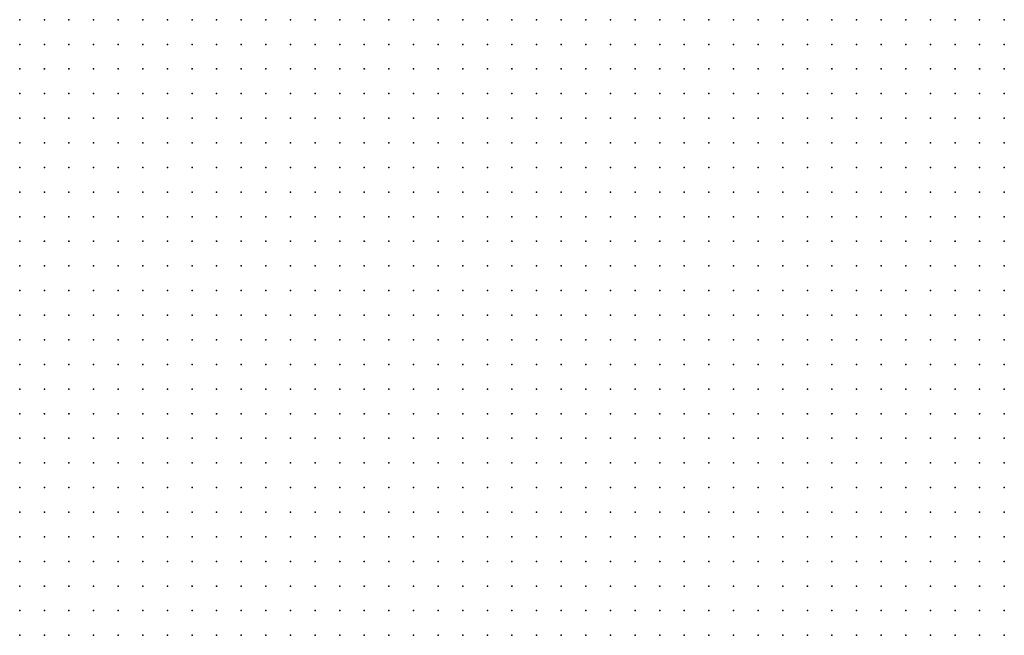
# Model space of a CAD drawing. Units: inches. Extents: x -1.31 to 1.31, y -1.07 to 1.07.
# Drawn here: x -0.82 to -0.74, y 0.13 to 0.18 of the extents above; entities that cross this region are included whole.
import ezdxf

# ---------------------------------------------------------------- set-up
doc = ezdxf.new("R2010")
doc.units = ezdxf.units.IN
doc.header["$MEASUREMENT"] = 0
doc.header["$PDMODE"] = 32
doc.header["$PDSIZE"] = 1e-05
for name, color, linetype in [('layer10', 10, 'Continuous'), ('layer101', 101, 'Continuous'), ('layer109', 109, 'Continuous'), ('layer11', 11, 'Continuous'), ('layer12', 12, 'Continuous'), ('layer128', 128, 'Continuous'), ('layer13', 13, 'Continuous'), ('layer14', 14, 'Continuous'), ('layer35', 35, 'Continuous'), ('layer38', 38, 'Continuous'), ('layer40', 40, 'Continuous'), ('layer6', 6, 'Continuous'), ('layer7', 7, 'Continuous'), ('layer8', 8, 'Continuous'), ('layer9', 9, 'Continuous')]:
    doc.layers.add(name, color=color, linetype=linetype)

msp = doc.modelspace()

# ---------------------------------------------------------------- linework, layer by layer
at = {"layer": 'layer10', "color": 10}
for p in [(-0.8104, 0.1807), (-0.8084, 0.1807), (-0.8064, 0.1807), (-0.8144, 0.1787), (-0.8124, 0.1787), (-0.8104, 0.1787), (-0.8224, 0.1767), (-0.8204, 0.1767), (-0.8184, 0.1767)]:
    msp.add_point(p, dxfattribs=at)
at = {"layer": 'layer101', "color": 101}
msp.add_point((-0.8164, 0.1807), dxfattribs=at)
at = {"layer": 'layer109', "color": 109}
msp.add_point((-0.8184, 0.1807), dxfattribs=at)
at = {"layer": 'layer11', "color": 11}
for p in [(-0.8044, 0.1827), (-0.8124, 0.1807), (-0.8224, 0.1787), (-0.8204, 0.1787), (-0.8184, 0.1787), (-0.8164, 0.1787)]:
    msp.add_point(p, dxfattribs=at)
at = {"layer": 'layer12', "color": 12}
for p in [(-0.8064, 0.1827), (-0.8224, 0.1807), (-0.8144, 0.1807)]:
    msp.add_point(p, dxfattribs=at)
at = {"layer": 'layer128', "color": 128}
msp.add_point((-0.8204, 0.1827), dxfattribs=at)
at = {"layer": 'layer13', "color": 13}
for p in [(-0.8124, 0.1827), (-0.8104, 0.1827), (-0.8204, 0.1807)]:
    msp.add_point(p, dxfattribs=at)
at = {"layer": 'layer14', "color": 14}
for p in [(-0.8224, 0.1827), (-0.8144, 0.1827)]:
    msp.add_point(p, dxfattribs=at)
at = {"layer": 'layer35', "color": 35}
msp.add_point((-0.8184, 0.1827), dxfattribs=at)
at = {"layer": 'layer38', "color": 38}
msp.add_point((-0.8084, 0.1827), dxfattribs=at)
at = {"layer": 'layer40', "color": 40}
msp.add_point((-0.8164, 0.1827), dxfattribs=at)
at = {"layer": 'layer6', "color": 6}
for p in [(-0.7764, 0.1567), (-0.7744, 0.1567), (-0.7724, 0.1567), (-0.7704, 0.1567), (-0.7684, 0.1567), (-0.7664, 0.1567), (-0.7644, 0.1567), (-0.7624, 0.1567), (-0.7604, 0.1567), (-0.7584, 0.1567), (-0.7564, 0.1567), (-0.7544, 0.1567), (-0.7524, 0.1567), (-0.7504, 0.1567), (-0.7484, 0.1567), (-0.7464, 0.1567), (-0.7444, 0.1567), (-0.7424, 0.1567), (-0.7864, 0.1547), (-0.7844, 0.1547), (-0.7824, 0.1547), (-0.7804, 0.1547), (-0.7784, 0.1547), (-0.7764, 0.1547), (-0.7744, 0.1547), (-0.7724, 0.1547), (-0.7704, 0.1547), (-0.7684, 0.1547), (-0.7664, 0.1547), (-0.7644, 0.1547), (-0.7624, 0.1547), (-0.7604, 0.1547), (-0.7584, 0.1547), (-0.7564, 0.1547), (-0.7544, 0.1547), (-0.7524, 0.1547), (-0.7504, 0.1547), (-0.7484, 0.1547), (-0.7464, 0.1547), (-0.7444, 0.1547), (-0.7424, 0.1547), (-0.7944, 0.1527), (-0.7924, 0.1527), (-0.7904, 0.1527), (-0.7884, 0.1527), (-0.7864, 0.1527), (-0.7844, 0.1527), (-0.7824, 0.1527), (-0.7804, 0.1527), (-0.7784, 0.1527), (-0.7764, 0.1527), (-0.7744, 0.1527), (-0.7724, 0.1527), (-0.7704, 0.1527), (-0.7684, 0.1527), (-0.7664, 0.1527), (-0.7644, 0.1527), (-0.7624, 0.1527), (-0.7604, 0.1527), (-0.7584, 0.1527), (-0.7564, 0.1527), (-0.7544, 0.1527), (-0.7524, 0.1527), (-0.7504, 0.1527), (-0.7484, 0.1527), (-0.7464, 0.1527), (-0.7444, 0.1527), (-0.7424, 0.1527), (-0.8024, 0.1507), (-0.8004, 0.1507), (-0.7984, 0.1507), (-0.7964, 0.1507), (-0.7944, 0.1507), (-0.7924, 0.1507), (-0.7904, 0.1507), (-0.7884, 0.1507), (-0.7864, 0.1507), (-0.7844, 0.1507), (-0.7824, 0.1507), (-0.7804, 0.1507), (-0.7784, 0.1507), (-0.7764, 0.1507), (-0.7744, 0.1507), (-0.7724, 0.1507), (-0.7704, 0.1507), (-0.7684, 0.1507), (-0.7664, 0.1507), (-0.7644, 0.1507), (-0.7624, 0.1507), (-0.7604, 0.1507), (-0.7584, 0.1507), (-0.7564, 0.1507), (-0.7544, 0.1507), (-0.7524, 0.1507), (-0.7504, 0.1507), (-0.7484, 0.1507), (-0.7464, 0.1507), (-0.7444, 0.1507), (-0.7424, 0.1507), (-0.8084, 0.1487), (-0.8064, 0.1487), (-0.8044, 0.1487), (-0.8024, 0.1487), (-0.8004, 0.1487), (-0.7984, 0.1487), (-0.7964, 0.1487), (-0.7944, 0.1487), (-0.7924, 0.1487), (-0.7904, 0.1487), (-0.7884, 0.1487), (-0.7864, 0.1487), (-0.7844, 0.1487), (-0.7824, 0.1487), (-0.7804, 0.1487), (-0.7784, 0.1487), (-0.7764, 0.1487), (-0.7744, 0.1487), (-0.7724, 0.1487), (-0.7704, 0.1487), (-0.7684, 0.1487), (-0.7664, 0.1487), (-0.7644, 0.1487), (-0.7624, 0.1487), (-0.7604, 0.1487), (-0.7584, 0.1487), (-0.7564, 0.1487), (-0.7544, 0.1487), (-0.7524, 0.1487), (-0.7504, 0.1487), (-0.7484, 0.1487), (-0.7464, 0.1487), (-0.7444, 0.1487), (-0.7424, 0.1487), (-0.8164, 0.1467), (-0.8144, 0.1467), (-0.8124, 0.1467), (-0.8104, 0.1467), (-0.8084, 0.1467), (-0.8064, 0.1467), (-0.8044, 0.1467), (-0.8024, 0.1467), (-0.8004, 0.1467), (-0.7984, 0.1467), (-0.7964, 0.1467), (-0.7944, 0.1467), (-0.7924, 0.1467), (-0.7904, 0.1467), (-0.7884, 0.1467), (-0.7864, 0.1467), (-0.7844, 0.1467), (-0.7824, 0.1467), (-0.7804, 0.1467), (-0.7784, 0.1467), (-0.7764, 0.1467), (-0.7744, 0.1467), (-0.7724, 0.1467), (-0.7704, 0.1467), (-0.7684, 0.1467), (-0.7664, 0.1467), (-0.7644, 0.1467), (-0.7624, 0.1467), (-0.7604, 0.1467), (-0.7584, 0.1467), (-0.7564, 0.1467), (-0.7544, 0.1467), (-0.7524, 0.1467), (-0.7504, 0.1467), (-0.7484, 0.1467), (-0.7464, 0.1467), (-0.7444, 0.1467), (-0.7424, 0.1467), (-0.8224, 0.1447), (-0.8204, 0.1447), (-0.8184, 0.1447), (-0.8164, 0.1447), (-0.8144, 0.1447), (-0.8124, 0.1447), (-0.8104, 0.1447), (-0.8084, 0.1447), (-0.8064, 0.1447), (-0.8044, 0.1447), (-0.8024, 0.1447), (-0.8004, 0.1447), (-0.7984, 0.1447), (-0.7964, 0.1447), (-0.7944, 0.1447), (-0.7924, 0.1447), (-0.7904, 0.1447), (-0.7884, 0.1447), (-0.7864, 0.1447), (-0.7844, 0.1447), (-0.7824, 0.1447), (-0.7804, 0.1447), (-0.7784, 0.1447), (-0.7764, 0.1447), (-0.7744, 0.1447), (-0.7724, 0.1447), (-0.7704, 0.1447), (-0.7684, 0.1447), (-0.7664, 0.1447), (-0.7644, 0.1447), (-0.7624, 0.1447), (-0.7604, 0.1447), (-0.7584, 0.1447), (-0.7564, 0.1447), (-0.7544, 0.1447), (-0.7524, 0.1447), (-0.7504, 0.1447), (-0.7484, 0.1447), (-0.7464, 0.1447), (-0.7444, 0.1447), (-0.7424, 0.1447), (-0.8224, 0.1427), (-0.8204, 0.1427), (-0.8184, 0.1427), (-0.8164, 0.1427), (-0.8144, 0.1427), (-0.8124, 0.1427), (-0.8104, 0.1427), (-0.8084, 0.1427), (-0.8064, 0.1427), (-0.8044, 0.1427), (-0.8024, 0.1427), (-0.8004, 0.1427), (-0.7984, 0.1427), (-0.7964, 0.1427), (-0.7944, 0.1427), (-0.7924, 0.1427), (-0.7904, 0.1427), (-0.7884, 0.1427), (-0.7864, 0.1427), (-0.7844, 0.1427), (-0.7824, 0.1427), (-0.7804, 0.1427), (-0.7784, 0.1427), (-0.7764, 0.1427), (-0.7744, 0.1427), (-0.7724, 0.1427), (-0.7704, 0.1427), (-0.7684, 0.1427), (-0.7664, 0.1427), (-0.7644, 0.1427), (-0.7624, 0.1427), (-0.7604, 0.1427), (-0.7584, 0.1427), (-0.7564, 0.1427), (-0.7544, 0.1427), (-0.7524, 0.1427), (-0.7504, 0.1427), (-0.7484, 0.1427), (-0.7464, 0.1427), (-0.7444, 0.1427), (-0.7424, 0.1427), (-0.8224, 0.1407), (-0.8204, 0.1407), (-0.8184, 0.1407), (-0.8164, 0.1407), (-0.8144, 0.1407), (-0.8124, 0.1407), (-0.8104, 0.1407), (-0.8084, 0.1407), (-0.8064, 0.1407), (-0.8044, 0.1407), (-0.8024, 0.1407), (-0.8004, 0.1407), (-0.7984, 0.1407), (-0.7964, 0.1407), (-0.7944, 0.1407), (-0.7924, 0.1407), (-0.7904, 0.1407), (-0.7884, 0.1407), (-0.7864, 0.1407), (-0.7844, 0.1407), (-0.7824, 0.1407), (-0.7804, 0.1407), (-0.7784, 0.1407), (-0.7764, 0.1407), (-0.7744, 0.1407), (-0.7724, 0.1407), (-0.7704, 0.1407), (-0.7684, 0.1407), (-0.7664, 0.1407), (-0.7644, 0.1407), (-0.7624, 0.1407), (-0.7604, 0.1407), (-0.7584, 0.1407), (-0.7564, 0.1407), (-0.7544, 0.1407), (-0.7524, 0.1407), (-0.7504, 0.1407), (-0.7484, 0.1407), (-0.7464, 0.1407), (-0.7444, 0.1407), (-0.7424, 0.1407), (-0.8224, 0.1387), (-0.8204, 0.1387), (-0.8184, 0.1387), (-0.8164, 0.1387), (-0.8144, 0.1387), (-0.8124, 0.1387), (-0.8104, 0.1387), (-0.8084, 0.1387), (-0.8064, 0.1387), (-0.8044, 0.1387), (-0.8024, 0.1387), (-0.8004, 0.1387), (-0.7984, 0.1387), (-0.7964, 0.1387), (-0.7944, 0.1387), (-0.7924, 0.1387), (-0.7904, 0.1387), (-0.7884, 0.1387), (-0.7864, 0.1387), (-0.7844, 0.1387), (-0.7824, 0.1387), (-0.7804, 0.1387), (-0.7784, 0.1387), (-0.7764, 0.1387), (-0.7744, 0.1387), (-0.7724, 0.1387), (-0.7704, 0.1387), (-0.7684, 0.1387), (-0.7664, 0.1387), (-0.7644, 0.1387), (-0.7624, 0.1387), (-0.7604, 0.1387), (-0.7584, 0.1387), (-0.7564, 0.1387), (-0.7544, 0.1387), (-0.7524, 0.1387), (-0.7504, 0.1387), (-0.7484, 0.1387), (-0.7464, 0.1387), (-0.7444, 0.1387), (-0.7424, 0.1387), (-0.8224, 0.1367), (-0.8204, 0.1367), (-0.8184, 0.1367), (-0.8164, 0.1367), (-0.8144, 0.1367), (-0.8124, 0.1367), (-0.8104, 0.1367), (-0.8084, 0.1367), (-0.8064, 0.1367), (-0.8044, 0.1367), (-0.8024, 0.1367), (-0.8004, 0.1367), (-0.7984, 0.1367), (-0.7964, 0.1367), (-0.7944, 0.1367), (-0.7924, 0.1367), (-0.7904, 0.1367), (-0.7884, 0.1367), (-0.7864, 0.1367), (-0.7844, 0.1367), (-0.7824, 0.1367), (-0.7804, 0.1367), (-0.7784, 0.1367), (-0.7764, 0.1367), (-0.7744, 0.1367), (-0.7724, 0.1367), (-0.7704, 0.1367), (-0.7684, 0.1367), (-0.7664, 0.1367), (-0.7644, 0.1367), (-0.7624, 0.1367), (-0.7604, 0.1367), (-0.7584, 0.1367), (-0.7564, 0.1367), (-0.7544, 0.1367), (-0.7524, 0.1367), (-0.7504, 0.1367), (-0.7484, 0.1367), (-0.7464, 0.1367), (-0.7444, 0.1367), (-0.7424, 0.1367), (-0.8224, 0.1347), (-0.8204, 0.1347), (-0.8184, 0.1347), (-0.8164, 0.1347), (-0.8144, 0.1347), (-0.8124, 0.1347), (-0.8104, 0.1347), (-0.8084, 0.1347), (-0.8064, 0.1347), (-0.8044, 0.1347), (-0.8024, 0.1347), (-0.8004, 0.1347), (-0.7984, 0.1347), (-0.7964, 0.1347), (-0.7944, 0.1347), (-0.7924, 0.1347), (-0.7904, 0.1347), (-0.7884, 0.1347), (-0.7864, 0.1347), (-0.7844, 0.1347), (-0.7824, 0.1347), (-0.7804, 0.1347), (-0.7784, 0.1347), (-0.7764, 0.1347), (-0.7744, 0.1347), (-0.7724, 0.1347), (-0.7704, 0.1347), (-0.7684, 0.1347), (-0.7664, 0.1347), (-0.7644, 0.1347), (-0.7624, 0.1347), (-0.7604, 0.1347), (-0.7584, 0.1347), (-0.7564, 0.1347), (-0.7544, 0.1347), (-0.7524, 0.1347), (-0.7504, 0.1347), (-0.7484, 0.1347), (-0.7464, 0.1347), (-0.7444, 0.1347), (-0.7424, 0.1347), (-0.8224, 0.1327), (-0.8204, 0.1327), (-0.8184, 0.1327), (-0.8164, 0.1327), (-0.8144, 0.1327), (-0.8124, 0.1327), (-0.8104, 0.1327), (-0.8084, 0.1327), (-0.8064, 0.1327), (-0.8044, 0.1327), (-0.8024, 0.1327), (-0.8004, 0.1327), (-0.7984, 0.1327), (-0.7964, 0.1327), (-0.7944, 0.1327), (-0.7924, 0.1327), (-0.7904, 0.1327), (-0.7884, 0.1327), (-0.7864, 0.1327), (-0.7844, 0.1327), (-0.7824, 0.1327), (-0.7804, 0.1327), (-0.7784, 0.1327), (-0.7764, 0.1327), (-0.7744, 0.1327), (-0.7724, 0.1327), (-0.7704, 0.1327), (-0.7684, 0.1327), (-0.7664, 0.1327), (-0.7644, 0.1327), (-0.7624, 0.1327), (-0.7604, 0.1327), (-0.7584, 0.1327), (-0.7564, 0.1327), (-0.7544, 0.1327), (-0.7524, 0.1327), (-0.7504, 0.1327), (-0.7484, 0.1327), (-0.7464, 0.1327), (-0.7444, 0.1327), (-0.7424, 0.1327)]:
    msp.add_point(p, dxfattribs=at)
at = {"layer": 'layer7', "color": 7}
for p in [(-0.7904, 0.1747), (-0.7884, 0.1747), (-0.7864, 0.1747), (-0.7844, 0.1747), (-0.7824, 0.1747), (-0.7804, 0.1747), (-0.7784, 0.1747), (-0.7764, 0.1747), (-0.7744, 0.1747), (-0.7724, 0.1747), (-0.7704, 0.1747), (-0.7684, 0.1747), (-0.7664, 0.1747), (-0.7644, 0.1747), (-0.7624, 0.1747), (-0.7604, 0.1747), (-0.7584, 0.1747), (-0.7564, 0.1747), (-0.7544, 0.1747), (-0.7524, 0.1747), (-0.7504, 0.1747), (-0.7484, 0.1747), (-0.7464, 0.1747), (-0.7984, 0.1727), (-0.7964, 0.1727), (-0.7944, 0.1727), (-0.7924, 0.1727), (-0.7904, 0.1727), (-0.7884, 0.1727), (-0.7864, 0.1727), (-0.7844, 0.1727), (-0.7824, 0.1727), (-0.7804, 0.1727), (-0.7784, 0.1727), (-0.7764, 0.1727), (-0.7744, 0.1727), (-0.7724, 0.1727), (-0.7704, 0.1727), (-0.7684, 0.1727), (-0.7664, 0.1727), (-0.7644, 0.1727), (-0.7624, 0.1727), (-0.7604, 0.1727), (-0.7584, 0.1727), (-0.7564, 0.1727), (-0.7544, 0.1727), (-0.7524, 0.1727), (-0.7504, 0.1727), (-0.7484, 0.1727), (-0.7464, 0.1727), (-0.7444, 0.1727), (-0.7424, 0.1727), (-0.8044, 0.1707), (-0.8024, 0.1707), (-0.8004, 0.1707), (-0.7984, 0.1707), (-0.7964, 0.1707), (-0.7944, 0.1707), (-0.7924, 0.1707), (-0.7904, 0.1707), (-0.7884, 0.1707), (-0.7864, 0.1707), (-0.7844, 0.1707), (-0.7824, 0.1707), (-0.7804, 0.1707), (-0.7784, 0.1707), (-0.7764, 0.1707), (-0.7744, 0.1707), (-0.7724, 0.1707), (-0.7704, 0.1707), (-0.7684, 0.1707), (-0.7664, 0.1707), (-0.7644, 0.1707), (-0.7624, 0.1707), (-0.7604, 0.1707), (-0.7584, 0.1707), (-0.7564, 0.1707), (-0.7544, 0.1707), (-0.7524, 0.1707), (-0.7504, 0.1707), (-0.7484, 0.1707), (-0.7464, 0.1707), (-0.7444, 0.1707), (-0.7424, 0.1707), (-0.8084, 0.1687), (-0.8064, 0.1687), (-0.8044, 0.1687), (-0.8024, 0.1687), (-0.8004, 0.1687), (-0.7984, 0.1687), (-0.7964, 0.1687), (-0.7944, 0.1687), (-0.7924, 0.1687), (-0.7904, 0.1687), (-0.7884, 0.1687), (-0.7864, 0.1687), (-0.7844, 0.1687), (-0.7824, 0.1687), (-0.7804, 0.1687), (-0.7784, 0.1687), (-0.7764, 0.1687), (-0.7744, 0.1687), (-0.7724, 0.1687), (-0.7704, 0.1687), (-0.7684, 0.1687), (-0.7664, 0.1687), (-0.7644, 0.1687), (-0.7624, 0.1687), (-0.7604, 0.1687), (-0.7584, 0.1687), (-0.7564, 0.1687), (-0.7544, 0.1687), (-0.7524, 0.1687), (-0.7504, 0.1687), (-0.7484, 0.1687), (-0.7464, 0.1687), (-0.7444, 0.1687), (-0.7424, 0.1687), (-0.8124, 0.1667), (-0.8104, 0.1667), (-0.8084, 0.1667), (-0.8064, 0.1667), (-0.8044, 0.1667), (-0.8024, 0.1667), (-0.8004, 0.1667), (-0.7984, 0.1667), (-0.7964, 0.1667), (-0.7944, 0.1667), (-0.7924, 0.1667), (-0.7904, 0.1667), (-0.7884, 0.1667), (-0.7864, 0.1667), (-0.7844, 0.1667), (-0.7824, 0.1667), (-0.7804, 0.1667), (-0.7784, 0.1667), (-0.7764, 0.1667), (-0.7744, 0.1667), (-0.7724, 0.1667), (-0.7704, 0.1667), (-0.7684, 0.1667), (-0.7664, 0.1667), (-0.7644, 0.1667), (-0.7624, 0.1667), (-0.7604, 0.1667), (-0.7584, 0.1667), (-0.7564, 0.1667), (-0.7544, 0.1667), (-0.7524, 0.1667), (-0.7504, 0.1667), (-0.7484, 0.1667), (-0.7464, 0.1667), (-0.7444, 0.1667), (-0.7424, 0.1667), (-0.8164, 0.1647), (-0.8144, 0.1647), (-0.8124, 0.1647), (-0.8104, 0.1647), (-0.8084, 0.1647), (-0.8064, 0.1647), (-0.8044, 0.1647), (-0.8024, 0.1647), (-0.8004, 0.1647), (-0.7984, 0.1647), (-0.7964, 0.1647), (-0.7944, 0.1647), (-0.7924, 0.1647), (-0.7904, 0.1647), (-0.7884, 0.1647), (-0.7864, 0.1647), (-0.7844, 0.1647), (-0.7824, 0.1647), (-0.7804, 0.1647), (-0.7784, 0.1647), (-0.7764, 0.1647), (-0.7744, 0.1647), (-0.7724, 0.1647), (-0.7704, 0.1647), (-0.7684, 0.1647), (-0.7664, 0.1647), (-0.7644, 0.1647), (-0.7624, 0.1647), (-0.7604, 0.1647), (-0.7584, 0.1647), (-0.7564, 0.1647), (-0.7544, 0.1647), (-0.7524, 0.1647), (-0.7504, 0.1647), (-0.7484, 0.1647), (-0.7464, 0.1647), (-0.7444, 0.1647), (-0.7424, 0.1647), (-0.8184, 0.1627), (-0.8164, 0.1627), (-0.8144, 0.1627), (-0.8124, 0.1627), (-0.8104, 0.1627), (-0.8084, 0.1627), (-0.8064, 0.1627), (-0.8044, 0.1627), (-0.8024, 0.1627), (-0.8004, 0.1627), (-0.7984, 0.1627), (-0.7964, 0.1627), (-0.7944, 0.1627), (-0.7924, 0.1627), (-0.7904, 0.1627), (-0.7884, 0.1627), (-0.7864, 0.1627), (-0.7844, 0.1627), (-0.7824, 0.1627), (-0.7804, 0.1627), (-0.7784, 0.1627), (-0.7764, 0.1627), (-0.7744, 0.1627), (-0.7724, 0.1627), (-0.7704, 0.1627), (-0.7684, 0.1627), (-0.7664, 0.1627), (-0.7644, 0.1627), (-0.7624, 0.1627), (-0.7604, 0.1627), (-0.7584, 0.1627), (-0.7564, 0.1627), (-0.7544, 0.1627), (-0.7524, 0.1627), (-0.7504, 0.1627), (-0.7484, 0.1627), (-0.7464, 0.1627), (-0.7444, 0.1627), (-0.7424, 0.1627), (-0.8224, 0.1607), (-0.8204, 0.1607), (-0.8184, 0.1607), (-0.8164, 0.1607), (-0.8144, 0.1607), (-0.8124, 0.1607), (-0.8104, 0.1607), (-0.8084, 0.1607), (-0.8064, 0.1607), (-0.8044, 0.1607), (-0.8024, 0.1607), (-0.8004, 0.1607), (-0.7984, 0.1607), (-0.7964, 0.1607), (-0.7944, 0.1607), (-0.7924, 0.1607), (-0.7904, 0.1607), (-0.7884, 0.1607), (-0.7864, 0.1607), (-0.7844, 0.1607), (-0.7824, 0.1607), (-0.7804, 0.1607), (-0.7784, 0.1607), (-0.7764, 0.1607), (-0.7744, 0.1607), (-0.7724, 0.1607), (-0.7704, 0.1607), (-0.7684, 0.1607), (-0.7664, 0.1607), (-0.7644, 0.1607), (-0.7624, 0.1607), (-0.7604, 0.1607), (-0.7584, 0.1607), (-0.7564, 0.1607), (-0.7544, 0.1607), (-0.7524, 0.1607), (-0.7504, 0.1607), (-0.7484, 0.1607), (-0.7464, 0.1607), (-0.7444, 0.1607), (-0.7424, 0.1607), (-0.8224, 0.1587), (-0.8204, 0.1587), (-0.8184, 0.1587), (-0.8164, 0.1587), (-0.8144, 0.1587), (-0.8124, 0.1587), (-0.8104, 0.1587), (-0.8084, 0.1587), (-0.8064, 0.1587), (-0.8044, 0.1587), (-0.8024, 0.1587), (-0.8004, 0.1587), (-0.7984, 0.1587), (-0.7964, 0.1587), (-0.7944, 0.1587), (-0.7924, 0.1587), (-0.7904, 0.1587), (-0.7884, 0.1587), (-0.7864, 0.1587), (-0.7844, 0.1587), (-0.7824, 0.1587), (-0.7804, 0.1587), (-0.7784, 0.1587), (-0.7764, 0.1587), (-0.7744, 0.1587), (-0.7724, 0.1587), (-0.7704, 0.1587), (-0.7684, 0.1587), (-0.7664, 0.1587), (-0.7644, 0.1587), (-0.7624, 0.1587), (-0.7604, 0.1587), (-0.7584, 0.1587), (-0.7564, 0.1587), (-0.7544, 0.1587), (-0.7524, 0.1587), (-0.7504, 0.1587), (-0.7484, 0.1587), (-0.7464, 0.1587), (-0.7444, 0.1587), (-0.7424, 0.1587), (-0.8224, 0.1567), (-0.8204, 0.1567), (-0.8184, 0.1567), (-0.8164, 0.1567), (-0.8144, 0.1567), (-0.8124, 0.1567), (-0.8104, 0.1567), (-0.8084, 0.1567), (-0.8064, 0.1567), (-0.8044, 0.1567), (-0.8024, 0.1567), (-0.8004, 0.1567), (-0.7984, 0.1567), (-0.7964, 0.1567), (-0.7944, 0.1567), (-0.7924, 0.1567), (-0.7904, 0.1567), (-0.7884, 0.1567), (-0.7864, 0.1567), (-0.7844, 0.1567), (-0.7824, 0.1567), (-0.7804, 0.1567), (-0.7784, 0.1567), (-0.8224, 0.1547), (-0.8204, 0.1547), (-0.8184, 0.1547), (-0.8164, 0.1547), (-0.8144, 0.1547), (-0.8124, 0.1547), (-0.8104, 0.1547), (-0.8084, 0.1547), (-0.8064, 0.1547), (-0.8044, 0.1547), (-0.8024, 0.1547), (-0.8004, 0.1547), (-0.7984, 0.1547), (-0.7964, 0.1547), (-0.7944, 0.1547), (-0.7924, 0.1547), (-0.7904, 0.1547), (-0.7884, 0.1547), (-0.8224, 0.1527), (-0.8204, 0.1527), (-0.8184, 0.1527), (-0.8164, 0.1527), (-0.8144, 0.1527), (-0.8124, 0.1527), (-0.8104, 0.1527), (-0.8084, 0.1527), (-0.8064, 0.1527), (-0.8044, 0.1527), (-0.8024, 0.1527), (-0.8004, 0.1527), (-0.7984, 0.1527), (-0.7964, 0.1527), (-0.8224, 0.1507), (-0.8204, 0.1507), (-0.8184, 0.1507), (-0.8164, 0.1507), (-0.8144, 0.1507), (-0.8124, 0.1507), (-0.8104, 0.1507), (-0.8084, 0.1507), (-0.8064, 0.1507), (-0.8044, 0.1507), (-0.8224, 0.1487), (-0.8204, 0.1487), (-0.8184, 0.1487), (-0.8164, 0.1487), (-0.8144, 0.1487), (-0.8124, 0.1487), (-0.8104, 0.1487), (-0.8224, 0.1467), (-0.8204, 0.1467), (-0.8184, 0.1467)]:
    msp.add_point(p, dxfattribs=at)
at = {"layer": 'layer8', "color": 8}
for p in [(-0.7964, 0.1827), (-0.7944, 0.1827), (-0.7924, 0.1827), (-0.7904, 0.1827), (-0.7884, 0.1827), (-0.7864, 0.1827), (-0.7844, 0.1827), (-0.7824, 0.1827), (-0.7804, 0.1827), (-0.7784, 0.1827), (-0.7764, 0.1827), (-0.7744, 0.1827), (-0.7724, 0.1827), (-0.7704, 0.1827), (-0.7684, 0.1827), (-0.7664, 0.1827), (-0.7644, 0.1827), (-0.7624, 0.1827), (-0.7604, 0.1827), (-0.7584, 0.1827), (-0.7564, 0.1827), (-0.7544, 0.1827), (-0.7524, 0.1827), (-0.7504, 0.1827), (-0.7484, 0.1827), (-0.7464, 0.1827), (-0.7444, 0.1827), (-0.7424, 0.1827), (-0.7984, 0.1807), (-0.7964, 0.1807), (-0.7944, 0.1807), (-0.7924, 0.1807), (-0.7904, 0.1807), (-0.7884, 0.1807), (-0.7864, 0.1807), (-0.7844, 0.1807), (-0.7824, 0.1807), (-0.7804, 0.1807), (-0.7784, 0.1807), (-0.7764, 0.1807), (-0.7744, 0.1807), (-0.7724, 0.1807), (-0.7704, 0.1807), (-0.7684, 0.1807), (-0.7664, 0.1807), (-0.7644, 0.1807), (-0.7624, 0.1807), (-0.7604, 0.1807), (-0.7584, 0.1807), (-0.7564, 0.1807), (-0.7544, 0.1807), (-0.7524, 0.1807), (-0.7504, 0.1807), (-0.7484, 0.1807), (-0.7464, 0.1807), (-0.7444, 0.1807), (-0.7424, 0.1807), (-0.8024, 0.1787), (-0.8004, 0.1787), (-0.7984, 0.1787), (-0.7964, 0.1787), (-0.7944, 0.1787), (-0.7924, 0.1787), (-0.7904, 0.1787), (-0.7884, 0.1787), (-0.7864, 0.1787), (-0.7844, 0.1787), (-0.7824, 0.1787), (-0.7804, 0.1787), (-0.7784, 0.1787), (-0.7764, 0.1787), (-0.7744, 0.1787), (-0.7724, 0.1787), (-0.7704, 0.1787), (-0.7684, 0.1787), (-0.7664, 0.1787), (-0.7644, 0.1787), (-0.7624, 0.1787), (-0.7604, 0.1787), (-0.7584, 0.1787), (-0.7564, 0.1787), (-0.7544, 0.1787), (-0.7524, 0.1787), (-0.7504, 0.1787), (-0.7484, 0.1787), (-0.7464, 0.1787), (-0.7444, 0.1787), (-0.7424, 0.1787), (-0.8064, 0.1767), (-0.8044, 0.1767), (-0.8024, 0.1767), (-0.8004, 0.1767), (-0.7984, 0.1767), (-0.7964, 0.1767), (-0.7944, 0.1767), (-0.7924, 0.1767), (-0.7904, 0.1767), (-0.7884, 0.1767), (-0.7864, 0.1767), (-0.7844, 0.1767), (-0.7824, 0.1767), (-0.7804, 0.1767), (-0.7784, 0.1767), (-0.7764, 0.1767), (-0.7744, 0.1767), (-0.7724, 0.1767), (-0.7704, 0.1767), (-0.7684, 0.1767), (-0.7664, 0.1767), (-0.7644, 0.1767), (-0.7624, 0.1767), (-0.7604, 0.1767), (-0.7584, 0.1767), (-0.7564, 0.1767), (-0.7544, 0.1767), (-0.7524, 0.1767), (-0.7504, 0.1767), (-0.7484, 0.1767), (-0.7464, 0.1767), (-0.7444, 0.1767), (-0.7424, 0.1767), (-0.8104, 0.1747), (-0.8084, 0.1747), (-0.8064, 0.1747), (-0.8044, 0.1747), (-0.8024, 0.1747), (-0.8004, 0.1747), (-0.7984, 0.1747), (-0.7964, 0.1747), (-0.7944, 0.1747), (-0.7924, 0.1747), (-0.7444, 0.1747), (-0.7424, 0.1747), (-0.8124, 0.1727), (-0.8104, 0.1727), (-0.8084, 0.1727), (-0.8064, 0.1727), (-0.8044, 0.1727), (-0.8024, 0.1727), (-0.8004, 0.1727), (-0.8164, 0.1707), (-0.8144, 0.1707), (-0.8124, 0.1707), (-0.8104, 0.1707), (-0.8084, 0.1707), (-0.8064, 0.1707), (-0.8204, 0.1687), (-0.8184, 0.1687), (-0.8164, 0.1687), (-0.8144, 0.1687), (-0.8124, 0.1687), (-0.8104, 0.1687), (-0.8224, 0.1667), (-0.8204, 0.1667), (-0.8184, 0.1667), (-0.8164, 0.1667), (-0.8144, 0.1667), (-0.8224, 0.1647), (-0.8204, 0.1647), (-0.8184, 0.1647), (-0.8224, 0.1627), (-0.8204, 0.1627)]:
    msp.add_point(p, dxfattribs=at)
at = {"layer": 'layer9', "color": 9}
for p in [(-0.8024, 0.1827), (-0.8004, 0.1827), (-0.7984, 0.1827), (-0.8044, 0.1807), (-0.8024, 0.1807), (-0.8004, 0.1807), (-0.8084, 0.1787), (-0.8064, 0.1787), (-0.8044, 0.1787), (-0.8164, 0.1767), (-0.8144, 0.1767), (-0.8124, 0.1767), (-0.8104, 0.1767), (-0.8084, 0.1767), (-0.8224, 0.1747), (-0.8204, 0.1747), (-0.8184, 0.1747), (-0.8164, 0.1747), (-0.8144, 0.1747), (-0.8124, 0.1747), (-0.8224, 0.1727), (-0.8204, 0.1727), (-0.8184, 0.1727), (-0.8164, 0.1727), (-0.8144, 0.1727), (-0.8224, 0.1707), (-0.8204, 0.1707), (-0.8184, 0.1707), (-0.8224, 0.1687)]:
    msp.add_point(p, dxfattribs=at)

doc.saveas('drawing.dxf')
